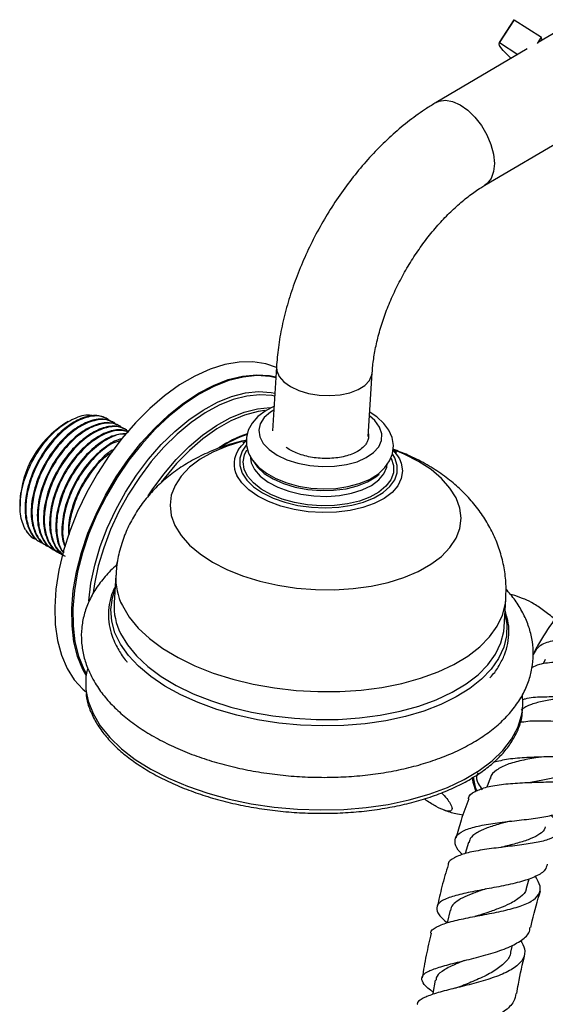
# Model space of a CAD drawing. Units: millimetres. Extents: x 5 to 995, y 5 to 995.
# Drawn here: x 112 to 150, y 851 to 923 of the extents above; entities that cross this region are included whole.
import ezdxf

# ---------------------------------------------------------------- set-up
doc = ezdxf.new("R2010")
doc.units = ezdxf.units.MM

msp = doc.modelspace()

# ---------------------------------------------------------------- linework, layer by layer
at = {"color": 7, "linetype": 'Continuous', "lineweight": 25}
for p, q in [((148.036, 922.872), (146.953, 921.197)), ((146.965, 921.212), (148.048, 922.887)), ((148.036, 922.872), (148.048, 922.887)), ((148.048, 922.887), (150.034, 921.622)), ((151.187, 922.047), (149.776, 921.217)), ((146.965, 921.212), (148.31, 920.355)), ((149.732, 921.154), (150.034, 921.622)), ((148.99, 920.755), (142.348, 916.849)), ((145.897, 910.815), (154.735, 916.013)), ((130.697, 897.564), (130.41, 892.919)), ((137.397, 892.487), (137.684, 897.132)), ((137.824, 894.058), (137.506, 894.258)), ((115.51, 893.58), (115.274, 893.444)), ((118.437, 893.759), (118.381, 893.792)), ((118.886, 893.5), (118.83, 893.533)), ((119.335, 893.241), (119.279, 893.273)), ((119.784, 892.982), (119.728, 893.014)), ((112.016, 887.658), (112.062, 888.407)), ((112.004, 887.78), (112.004, 887.659)), ((112.004, 887.62), (112.004, 887.407)), ((113.481, 884.785), (113.537, 884.753)), ((113.93, 884.526), (113.986, 884.494)), ((114.379, 884.267), (114.435, 884.234)), ((114.828, 884.007), (114.885, 883.975)), ((118.988, 882.394), (118.862, 880.361)), ((147.308, 878.601), (147.434, 880.634)), ((150.305, 876.225), (150.141, 875.923)), ((146.289, 867.584), (146.053, 866.932)), ((144.696, 862.885), (144.462, 862.077)), ((148.94, 859.572), (149.137, 860.252)), ((143.364, 857.96), (143.153, 857.039)), ((147.794, 854.905), (147.908, 855.401))]:
    msp.add_line(p, q, dxfattribs=at)
at = {"color": 8, "linetype": 'Continuous', "lineweight": 25}
for p, q in [((139.326, 890.929), (139.188, 891.171)), ((119.036, 883.12), (119.127, 883.425))]:
    msp.add_line(p, q, dxfattribs=at)
at = {"color": 7, "linetype": 'Continuous', "lineweight": 25, "flags": 128}
for points in [[(147.82, 920.067), (147.756, 920.126), (147.467, 920.405), (147.24, 920.646), (147.075, 920.848), (146.974, 921.01), (146.938, 921.132), (146.965, 921.212)], [(130.695, 897.531), (129.922, 897.796), (128.985, 897.942), (127.986, 897.924), (126.938, 897.742), (125.855, 897.4), (124.752, 896.902), (123.642, 896.253), (122.54, 895.463), (121.46, 894.542), (120.416, 893.502), (119.423, 892.356), (118.493, 891.119), (117.638, 889.808), (116.869, 888.44), (116.196, 887.031), (115.629, 885.602), (115.174, 884.17), (114.837, 882.754), (114.623, 881.373), (114.535, 880.044), (114.573, 878.785), (114.738, 877.612), (115.026, 876.541), (115.435, 875.585), (115.959, 874.758), (116.591, 874.069), (116.857, 873.846)], [(130.566, 895.442), (130.398, 895.474), (129.5, 895.537)], [(130.519, 894.682), (129.939, 894.395), (129.333, 893.945), (128.919, 893.476), (128.643, 892.967), (128.505, 892.428), (128.513, 891.839), (128.671, 891.281), (128.965, 890.759), (129.396, 890.27), (129.965, 889.821), (130.66, 889.429), (131.452, 889.113), (132.309, 888.881), (133.207, 888.735), (134.122, 888.68), (135.03, 888.715), (135.907, 888.841), (136.73, 889.059), (137.48, 889.369), (138.135, 889.777), (138.615, 890.222), (138.957, 890.713), (139.161, 891.239), (139.225, 891.836), (139.13, 892.41), (138.894, 892.947), (138.523, 893.451), (138.014, 893.919), (137.824, 894.058), (137.824, 894.058)], [(127.935, 891.542), (128.141, 891.815), (128.444, 892.119)], [(139.246, 891.453), (139.527, 891.09), (139.663, 890.856)], [(128.988, 890.751), (129.318, 890.26), (129.812, 889.805), (130.45, 889.401), (131.209, 889.063), (132.062, 888.803), (132.979, 888.631), (133.926, 888.552), (134.868, 888.57), (135.773, 888.684), (136.607, 888.89), (137.339, 889.18), (137.944, 889.544), (138.18, 889.739)], [(148.637, 872.505), (148.677, 873.059), (148.644, 873.655)], [(145.261, 866.594), (145.058, 867.259), (144.992, 867.665)], [(145.049, 867.65), (145.202, 866.936), (145.314, 866.631)], [(142.285, 852.842), (142.117, 851.878), (142.107, 851.822)]]:
    msp.add_lwpolyline(points, dxfattribs=at)
at = {"color": 8, "linetype": 'Continuous', "lineweight": 25, "flags": 128}
for points in [[(142.349, 916.85), (142.561, 916.947), (143.028, 917.015), (143.549, 916.923), (144.1, 916.677), (144.651, 916.287), (145.176, 915.775), (145.648, 915.165), (146.043, 914.489), (146.342, 913.779), (146.53, 913.072), (146.597, 912.403), (146.541, 911.806), (146.362, 911.311), (146.072, 910.942), (145.9, 910.817)], [(130.697, 897.563), (130.718, 897.29), (130.893, 896.874), (131.234, 896.482), (131.723, 896.134), (132.335, 895.847), (133.041, 895.634), (133.804, 895.508), (134.587, 895.474), (135.35, 895.534), (136.054, 895.685), (136.666, 895.919), (137.153, 896.225), (137.491, 896.587), (137.664, 896.987), (137.684, 897.129)], [(116.826, 875.073), (116.588, 875.503), (116.2, 876.457), (115.933, 877.525), (115.791, 878.692), (115.775, 879.944), (115.886, 881.262), (116.122, 882.629), (116.481, 884.026), (116.956, 885.436), (117.543, 886.837), (118.233, 888.213), (119.016, 889.543), (119.882, 890.81), (120.819, 891.997), (121.815, 893.088), (122.856, 894.068), (123.928, 894.924), (125.017, 895.644), (126.108, 896.218), (127.185, 896.64), (128.235, 896.902), (129.244, 897.001)], [(129.267, 896.931), (128.262, 896.832), (127.216, 896.57), (126.143, 896.151), (125.057, 895.579), (123.972, 894.862), (122.904, 894.009), (121.867, 893.033), (120.875, 891.947), (119.942, 890.764), (119.079, 889.502), (118.299, 888.177), (117.612, 886.807), (117.028, 885.411), (116.554, 884.007), (116.197, 882.615), (115.962, 881.254), (115.851, 879.941), (115.867, 878.694), (116.008, 877.531), (116.274, 876.468), (116.661, 875.517), (116.841, 875.184)], [(129.244, 897.001), (130.197, 896.937), (130.653, 896.843)], [(130.649, 896.778), (130.216, 896.867), (129.267, 896.931)], [(117.018, 880.498), (117.019, 880.52), (117.174, 881.801), (117.452, 883.123), (117.85, 884.467), (118.361, 885.814), (118.977, 887.142), (119.691, 888.434), (120.492, 889.669), (121.367, 890.831), (122.305, 891.903), (123.291, 892.867), (124.311, 893.712), (125.35, 894.424), (126.394, 894.992), (127.426, 895.409), (128.432, 895.669), (129.397, 895.767)], [(129.5, 895.537), (128.547, 895.44), (127.554, 895.184), (126.534, 894.772), (125.504, 894.211), (124.478, 893.508), (123.471, 892.675), (122.498, 891.722), (121.572, 890.665), (120.708, 889.517), (119.918, 888.298), (119.213, 887.023), (118.605, 885.711), (118.1, 884.382), (117.708, 883.055), (117.433, 881.75), (117.341, 881.103)], [(129.397, 895.767), (130.307, 895.703), (130.579, 895.649)], [(121.349, 888.171), (121.644, 888.617), (122.481, 889.756), (123.381, 890.808), (124.331, 891.756), (125.317, 892.588), (126.323, 893.289), (127.334, 893.85), (128.335, 894.261), (129.31, 894.517), (130.246, 894.614)], [(129.859, 894.382), (129.358, 894.31), (128.375, 894.047), (127.368, 893.626), (126.35, 893.052), (125.34, 892.334), (124.351, 891.484), (123.401, 890.515), (122.504, 889.443), (122.3, 889.174)], [(130.503, 894.424), (130.267, 894.276), (129.81, 893.876), (129.521, 893.428), (129.41, 892.95), (129.484, 892.463), (129.739, 891.985), (130.164, 891.536), (130.742, 891.136), (131.45, 890.799), (132.258, 890.541), (133.133, 890.371), (134.04, 890.296), (134.942, 890.32), (135.801, 890.442), (136.582, 890.656), (137.253, 890.954), (137.788, 891.323), (138.163, 891.75), (138.364, 892.215), (138.382, 892.7), (138.217, 893.185), (137.876, 893.651), (137.49, 893.992)], [(128.426, 892.196), (128.254, 892.152), (127.1, 891.791), (126.055, 891.349), (125.139, 890.832), (124.367, 890.25), (123.752, 889.612), (123.304, 888.93), (123.032, 888.214), (122.94, 887.478), (123.03, 886.734), (123.299, 885.994)], [(128.493, 891.862), (128.197, 891.427), (128.021, 890.906), (128.02, 890.369), (128.194, 889.833), (128.536, 889.313), (129.037, 888.826), (129.682, 888.386), (130.451, 888.007), (131.32, 887.699), (132.263, 887.474), (133.252, 887.336), (134.256, 887.291), (135.245, 887.34), (136.189, 887.481), (137.059, 887.711), (137.829, 888.021), (138.475, 888.404), (138.978, 888.846), (139.323, 889.335), (139.498, 889.856), (139.499, 890.392), (139.326, 890.929), (139.326, 890.929)], [(123.299, 885.994), (123.744, 885.272), (124.357, 884.579), (125.126, 883.928), (126.041, 883.329), (127.083, 882.793), (128.236, 882.329), (129.481, 881.946), (130.794, 881.648), (132.155, 881.443), (133.54, 881.332), (134.925, 881.319), (136.287, 881.402), (137.602, 881.582), (138.847, 881.854), (140.002, 882.215), (141.046, 882.657), (141.962, 883.174), (142.734, 883.756), (143.349, 884.394), (143.797, 885.076), (144.069, 885.792), (144.161, 886.528), (144.072, 887.272), (143.802, 888.012), (143.357, 888.734), (142.745, 889.427), (141.975, 890.078), (141.061, 890.677), (140.018, 891.213), (139.217, 891.547)], [(139.066, 890.903), (139.234, 890.377), (139.226, 889.851), (139.042, 889.342), (138.688, 888.867), (138.176, 888.44), (137.522, 888.075), (136.747, 887.785), (135.876, 887.578), (134.936, 887.461), (133.96, 887.438), (132.976, 887.51), (132.018, 887.674), (131.116, 887.924), (130.299, 888.254), (129.593, 888.652), (129.021, 889.106), (128.601, 889.601), (128.347, 890.121), (128.267, 890.649), (128.364, 891.168), (128.532, 891.513)], [(128.795, 891.104), (128.794, 891.09), (128.861, 890.581), (129.106, 890.08), (129.52, 889.605), (130.088, 889.173), (130.79, 888.801), (131.6, 888.5), (132.489, 888.283), (133.425, 888.157), (134.374, 888.127), (135.301, 888.193), (136.174, 888.354), (136.961, 888.603), (137.633, 888.932), (138.166, 889.328), (138.54, 889.778), (138.743, 890.264), (138.777, 890.513)], [(139.663, 890.856), (139.795, 890.541), (139.89, 889.982), (139.808, 889.431), (139.552, 888.903), (139.129, 888.413), (138.551, 887.976), (137.835, 887.603), (137.001, 887.306), (136.074, 887.094), (135.081, 886.971), (134.048, 886.943), (133.008, 887.009), (131.989, 887.168), (131.02, 887.415), (130.13, 887.744), (129.344, 888.144), (128.685, 888.604), (128.172, 889.111), (127.819, 889.65), (127.819, 889.65)], [(147.368, 879.575), (147.497, 878.808), (147.473, 877.958), (147.275, 877.123), (146.904, 876.312), (146.365, 875.536), (145.665, 874.803), (144.811, 874.123), (143.815, 873.503), (142.689, 872.952), (141.446, 872.476), (140.101, 872.081), (138.67, 871.771), (137.172, 871.551), (135.624, 871.423), (134.044, 871.389), (132.453, 871.448), (130.869, 871.601), (129.312, 871.845), (127.8, 872.178), (126.352, 872.595), (124.986, 873.092), (123.718, 873.662), (122.563, 874.298), (121.535, 874.993), (120.648, 875.739), (119.911, 876.525), (119.334, 877.343), (118.924, 878.183), (118.685, 879.035), (118.621, 879.888), (118.732, 880.731), (118.923, 881.335)], [(119.462, 880.161), (119.959, 879.328), (120.623, 878.523), (121.445, 877.756), (122.416, 877.036), (123.522, 876.372), (124.749, 875.773), (126.084, 875.246), (127.508, 874.798), (129.003, 874.434), (130.552, 874.159), (132.134, 873.977), (133.729, 873.89), (135.318, 873.898), (136.881, 874.003), (138.397, 874.201), (139.848, 874.492), (141.216, 874.871), (142.483, 875.334), (143.633, 875.874), (144.653, 876.485), (145.528, 877.159), (146.249, 877.889), (146.805, 878.663), (147.191, 879.474), (147.401, 880.31), (147.434, 880.638)], [(119.336, 878.128), (119.833, 877.296), (120.497, 876.491), (121.32, 875.723), (122.29, 875.003), (123.396, 874.339), (124.624, 873.74), (125.958, 873.213), (127.382, 872.765), (128.877, 872.401), (130.426, 872.127), (132.008, 871.945), (133.603, 871.857), (135.192, 871.866), (136.755, 871.97), (138.271, 872.169), (139.722, 872.459), (141.09, 872.838), (142.357, 873.301), (143.508, 873.841), (144.527, 874.452), (145.402, 875.127), (146.123, 875.856), (146.679, 876.631), (147.065, 877.441), (147.275, 878.278), (147.308, 878.601)], [(116.834, 873.891), (116.981, 873.198), (117.331, 872.295)], [(117.331, 872.295), (117.855, 871.409), (118.548, 870.55), (119.402, 869.728), (120.406, 868.953), (121.551, 868.233), (122.822, 867.575), (124.205, 866.989), (125.685, 866.479), (127.245, 866.053), (128.867, 865.715), (130.533, 865.468), (132.224, 865.316), (133.92, 865.26), (135.604, 865.301), (137.254, 865.439), (138.854, 865.671), (140.384, 865.996), (141.827, 866.409), (143.168, 866.906), (144.39, 867.481), (145.48, 868.128), (146.426, 868.839), (147.217, 869.607), (147.843, 870.422), (148.299, 871.276), (148.578, 872.158), (148.637, 872.505)]]:
    msp.add_lwpolyline(points, dxfattribs=at)
at = {"color": 7, "linetype": 'Continuous', "lineweight": 25}
for centre, radius, start, end in [((150.29, 921.562), 0.275, 173.34337, 218.15735), ((119.105, 887.456), 7.108, 122.61121, 177.39417), ((113.999, 886.615), 1.843, 209.44588, 239.57566), ((121.367, 874.514), 4.576, 166.83109, 187.82326)]:
    msp.add_arc(centre, radius, start, end, dxfattribs=at)
at = {"color": 8, "linetype": 'Continuous', "lineweight": 25}
for centre, radius, start, end in [((131.258, 884.776), 8.367, 108.72816, 124.63934), ((131.233, 884.783), 8.306, 108.76857, 124.41075), ((129.475, 890.498), 1.861, 145.87042, 207.11756), ((123.389, 882.16), 4.407, 176.98958, 206.98281), ((123.263, 880.128), 4.407, 176.96248, 206.98336)]:
    msp.add_arc(centre, radius, start, end, dxfattribs=at)
at = {"color": 7, "linetype": 'Continuous', "lineweight": 25}
for points, knots in [([(142.348, 916.849), (142.116, 916.708), (141.46, 916.31), (140.404, 915.553), (139.199, 914.55), (138.044, 913.44), (136.947, 912.235), (135.915, 910.946), (134.955, 909.585), (134.075, 908.162), (133.28, 906.69), (132.579, 905.18), (131.976, 903.642), (131.477, 902.089), (131.091, 900.531), (130.819, 899.015), (130.737, 898.036), (130.697, 897.564)], [0, 0, 0, 0, 0.038008, 0.107565, 0.176965, 0.246187, 0.315184, 0.383973, 0.452608, 0.521159, 0.589707, 0.658323, 0.727078, 0.796059, 0.865351, 0.935022, 1, 1, 1, 1]), ([(137.684, 897.132), (137.697, 897.304), (137.735, 897.806), (137.867, 898.698), (138.115, 899.811), (138.46, 900.966), (138.899, 902.143), (139.427, 903.322), (140.038, 904.484), (140.721, 905.608), (141.467, 906.677), (142.261, 907.673), (143.088, 908.58), (143.933, 909.386), (144.777, 910.078), (145.433, 910.536), (145.799, 910.756), (145.897, 910.815)], [0, 0, 0, 0, 0.036784, 0.10743, 0.178655, 0.250501, 0.322867, 0.395624, 0.468635, 0.541755, 0.614822, 0.687663, 0.760133, 0.832096, 0.903431, 0.974047, 1, 1, 1, 1]), ([(112.394, 885.708), (112.313, 885.876), (112.067, 886.384), (111.94, 887.51), (112.185, 889.057), (112.82, 890.65), (113.757, 892.093), (114.896, 893.242), (116.08, 893.917), (116.963, 894.16), (117.33, 894.011), (117.4, 893.982)], [0, 0, 0, 0, 0.064451, 0.194742, 0.325607, 0.455276, 0.584969, 0.713643, 0.842034, 0.969846, 1, 1, 1, 1]), ([(118.374, 893.777), (118.128, 893.883), (117.61, 894.106), (116.606, 893.915), (115.521, 893.338), (114.426, 892.35), (113.437, 891.002), (112.694, 889.407), (112.327, 887.805), (112.365, 886.457), (112.732, 885.495), (113.121, 884.961), (113.435, 884.838), (113.497, 884.814)], [0, 0, 0, 0, 0.08821, 0.185608, 0.280859, 0.37779, 0.485933, 0.59312, 0.701986, 0.808635, 0.894406, 0.979483, 1, 1, 1, 1]), ([(118.593, 893.589), (118.459, 893.7), (118.097, 893.999), (117.222, 894.03), (116.08, 893.641), (114.866, 892.726), (113.784, 891.427), (113.003, 889.987), (112.551, 888.608), (112.381, 887.388), (112.462, 886.289), (112.819, 885.413), (113.204, 884.893), (113.511, 884.787), (113.548, 884.774)], [0, 0, 0, 0, 0.055648, 0.150281, 0.255534, 0.35994, 0.465932, 0.569777, 0.653299, 0.736127, 0.817827, 0.901373, 0.987991, 1, 1, 1, 1]), ([(118.823, 893.517), (118.577, 893.623), (118.059, 893.846), (117.055, 893.656), (115.97, 893.079), (114.875, 892.091), (113.886, 890.743), (113.143, 889.148), (112.776, 887.546), (112.814, 886.198), (113.181, 885.236), (113.57, 884.702), (113.884, 884.579), (113.946, 884.555)], [0, 0, 0, 0, 0.08821, 0.185608, 0.280859, 0.37779, 0.485933, 0.59312, 0.701986, 0.808635, 0.894406, 0.979483, 1, 1, 1, 1]), ([(119.042, 893.33), (118.908, 893.441), (118.546, 893.74), (117.671, 893.77), (116.529, 893.382), (115.315, 892.467), (114.233, 891.168), (113.452, 889.728), (113, 888.349), (112.83, 887.128), (112.913, 886.034), (113.261, 885.141), (113.785, 884.532), (114.265, 884.396), (114.466, 884.339)], [0, 0, 0, 0, 0.052951, 0.142997, 0.243148, 0.342493, 0.443347, 0.542159, 0.621632, 0.700445, 0.778185, 0.857681, 0.9401, 1, 1, 1, 1]), ([(119.272, 893.258), (119.026, 893.364), (118.508, 893.587), (117.504, 893.397), (116.419, 892.82), (115.324, 891.832), (114.335, 890.483), (113.592, 888.889), (113.225, 887.287), (113.263, 885.939), (113.63, 884.977), (114.019, 884.443), (114.333, 884.32), (114.395, 884.296)], [0, 0, 0, 0, 0.08821, 0.185608, 0.280859, 0.37779, 0.485933, 0.59312, 0.701986, 0.808635, 0.894406, 0.979483, 1, 1, 1, 1]), ([(119.491, 893.07), (119.357, 893.181), (118.995, 893.481), (118.121, 893.511), (116.978, 893.123), (115.764, 892.207), (114.682, 890.909), (113.901, 889.469), (113.449, 888.09), (113.279, 886.869), (113.362, 885.774), (113.71, 884.881), (114.234, 884.273), (114.714, 884.137), (114.915, 884.08)], [0, 0, 0, 0, 0.052951, 0.142997, 0.243148, 0.342493, 0.443347, 0.542159, 0.621632, 0.700445, 0.778185, 0.857681, 0.9401, 1, 1, 1, 1]), ([(119.721, 892.999), (119.475, 893.105), (118.957, 893.328), (117.953, 893.138), (116.868, 892.561), (115.773, 891.573), (114.784, 890.224), (114.041, 888.629), (113.674, 887.027), (113.712, 885.679), (114.079, 884.718), (114.468, 884.183), (114.782, 884.06), (114.844, 884.036)], [0, 0, 0, 0, 0.08821, 0.185608, 0.280859, 0.37779, 0.485933, 0.59312, 0.701986, 0.808635, 0.894406, 0.979483, 1, 1, 1, 1]), ([(119.94, 892.811), (119.806, 892.922), (119.444, 893.222), (118.57, 893.252), (117.427, 892.864), (116.213, 891.948), (115.131, 890.65), (114.35, 889.21), (113.898, 887.83), (113.728, 886.61), (113.81, 885.514), (114.161, 884.627), (114.624, 884.061), (115.025, 883.939), (115.152, 883.9)], [0, 0, 0, 0, 0.054141, 0.146211, 0.248614, 0.350192, 0.453313, 0.554346, 0.635606, 0.716191, 0.795679, 0.876962, 0.961234, 1, 1, 1, 1]), ([(119.832, 892.845), (119.692, 892.9), (119.277, 893.065), (118.399, 892.871), (117.318, 892.303), (116.222, 891.313), (115.234, 889.965), (114.49, 888.37), (114.123, 886.768), (114.161, 885.42), (114.528, 884.458), (114.917, 883.924), (115.232, 883.801), (115.293, 883.777)], [0, 0, 0, 0, 0.0514877, 0.1528081, 0.2518952, 0.35273, 0.465229, 0.5767331, 0.6899838, 0.8009279, 0.8901531, 0.9786565, 1, 1, 1, 1]), ([(119.841, 892.857), (119.582, 892.906), (118.99, 893.016), (117.871, 892.593), (116.663, 891.692), (115.58, 890.39), (114.799, 888.95), (114.347, 887.572), (114.176, 886.348), (114.264, 885.263), (114.574, 884.383), (114.963, 884.035), (115.145, 883.873)], [0, 0, 0, 0, 0.090261, 0.20635, 0.321506, 0.43841, 0.552947, 0.645069, 0.736424, 0.826536, 0.918684, 1, 1, 1, 1]), ([(119.723, 892.699), (119.432, 892.675), (118.817, 892.625), (117.763, 892.034), (116.672, 891.057), (115.682, 889.705), (114.94, 888.113), (114.568, 886.503), (114.624, 885.182), (114.872, 884.347), (115.134, 884.076), (115.201, 884.006)], [0, 0, 0, 0, 0.10365, 0.219262, 0.336913, 0.468174, 0.598273, 0.730411, 0.859857, 0.963962, 1, 1, 1, 1]), ([(119.688, 892.652), (119.622, 892.66), (119.218, 892.711), (118.314, 892.316), (117.114, 891.438), (116.028, 890.129), (115.248, 888.691), (114.797, 887.313), (114.622, 886.086), (114.722, 885.015), (114.923, 884.313), (115.153, 884.082), (115.187, 884.048)], [0, 0, 0, 0, 0.0258287, 0.1597773, 0.2926491, 0.4275374, 0.5596954, 0.6659889, 0.7713985, 0.8753734, 0.9816969, 1, 1, 1, 1]), ([(137.409, 892.68), (137.411, 892.665), (137.428, 892.562), (137.416, 892.413), (137.374, 892.239), (137.311, 892.077), (137.221, 891.926), (137.108, 891.785), (137.041, 891.717), (137.007, 891.683)], [0, 0, 0, 0, 0.040684, 0.295484, 0.422641, 0.549798, 0.773056, 0.886299, 1, 1, 1, 1]), ([(119.44, 892.319), (119.388, 892.312), (119.008, 892.259), (118.208, 891.756), (117.122, 890.803), (116.132, 889.445), (115.385, 887.85), (115.032, 886.259), (115.024, 885.082), (115.228, 884.585), (115.283, 884.45)], [0, 0, 0, 0, 0.022096, 0.162631, 0.305645, 0.465202, 0.623348, 0.783972, 0.941323, 1, 1, 1, 1]), ([(119.355, 892.206), (119.16, 892.149), (118.579, 891.981), (117.558, 891.155), (116.478, 889.876), (115.698, 888.432), (115.242, 887.05), (115.086, 885.842), (115.109, 884.971), (115.264, 884.604), (115.299, 884.519)], [0, 0, 0, 0, 0.082611, 0.2457879, 0.4114413, 0.5737417, 0.7042784, 0.8337296, 0.9614189, 1, 1, 1, 1]), ([(128.508, 892.235), (128.03, 892.114), (127.043, 891.864), (125.683, 891.335), (124.429, 890.704), (123.327, 889.996), (122.341, 889.202), (121.472, 888.329), (120.725, 887.382), (120.102, 886.37), (119.589, 885.264), (119.223, 884.077), (119.025, 883.097), (119.01, 882.533), (119.006, 882.391)], [0, 0, 0, 0, 0.098479, 0.203377, 0.296073, 0.385765, 0.472399, 0.556436, 0.638466, 0.719029, 0.798579, 0.885829, 0.971076, 1, 1, 1, 1]), ([(128.508, 892.192), (128.489, 892.179), (128.375, 892.099), (128.262, 892.041), (128.246, 892.032), (128.239, 892.029)], [0, 0, 0, 0, 0.098817, 0.603188, 1, 1, 1, 1]), ([(137.007, 891.683), (136.884, 891.59), (136.543, 891.33), (135.737, 891.023), (134.622, 890.861), (133.448, 890.914), (132.365, 891.171), (131.715, 891.483), (131.442, 891.679), (131.399, 891.711)], [0, 0, 0, 0, 0.100704, 0.279095, 0.455339, 0.628194, 0.800628, 0.968005, 1, 1, 1, 1]), ([(118.902, 891.588), (118.826, 891.549), (118.392, 891.327), (117.57, 890.514), (116.577, 889.191), (115.851, 887.599), (115.491, 886.235), (115.542, 885.544), (115.559, 885.32)], [0, 0, 0, 0, 0.041321, 0.237571, 0.456522, 0.673537, 0.893952, 1, 1, 1, 1]), ([(118.741, 891.383), (118.503, 891.219), (117.861, 890.777), (116.93, 889.601), (116.141, 888.172), (115.708, 886.802), (115.535, 885.874), (115.575, 885.448), (115.582, 885.378)], [0, 0, 0, 0, 0.137207, 0.370342, 0.598758, 0.782472, 0.964657, 1, 1, 1, 1]), ([(147.426, 880.644), (147.439, 881.003), (147.468, 881.765), (147.323, 882.921), (147.04, 884.085), (146.618, 885.198), (146.069, 886.253), (145.399, 887.245), (144.611, 888.172), (143.706, 889.031), (142.683, 889.821), (141.54, 890.532), (140.375, 891.126), (139.563, 891.429), (139.196, 891.567)], [0, 0, 0, 0, 0.0728028, 0.1546186, 0.2355417, 0.3160872, 0.3968172, 0.4783647, 0.5614424, 0.6468136, 0.7351828, 0.8269554, 0.9219045, 1, 1, 1, 1]), ([(139.439, 891.336), (139.443, 891.334), (139.465, 891.321), (139.383, 891.371), (139.253, 891.481), (139.197, 891.529)], [0, 0, 0, 0, 0.0886727, 0.6057254, 1, 1, 1, 1]), ([(112.062, 888.407), (112.019, 888.144), (111.973, 887.865), (112.008, 887.632), (112.01, 887.62)], [0, 0, 0, 0, 0.947652, 1, 1, 1, 1]), ([(112.394, 885.708), (112.562, 885.448), (112.754, 885.151), (113.062, 885.046), (113.099, 885.033)], [0, 0, 0, 0, 0.87824, 1, 1, 1, 1]), ([(119.08, 883.141), (119.07, 883.133), (118.736, 882.873), (118.202, 882.294), (117.509, 881.409), (116.995, 880.468), (116.648, 879.5), (116.471, 878.519), (116.457, 877.54), (116.603, 876.574), (116.884, 875.649), (117.178, 875.069), (117.32, 874.788)], [0, 0, 0, 0, 0.003952, 0.124172, 0.242462, 0.357802, 0.469764, 0.578773, 0.685939, 0.792567, 0.899805, 1, 1, 1, 1]), ([(117.32, 874.788), (117.425, 874.609), (117.712, 874.117), (118.301, 873.348), (119.118, 872.497), (120.075, 871.694), (121.161, 870.947), (122.363, 870.263), (123.665, 869.651), (125.052, 869.114), (126.512, 868.656), (128.029, 868.279), (129.589, 867.986), (131.18, 867.779), (132.787, 867.659), (134.395, 867.628), (135.989, 867.684), (137.557, 867.83), (139.083, 868.063), (140.554, 868.384), (141.959, 868.792), (143.283, 869.285), (144.515, 869.862), (145.641, 870.522), (146.648, 871.262), (147.519, 872.076), (148.239, 872.955), (148.796, 873.885), (149.183, 874.848), (149.401, 875.826), (149.454, 876.807), (149.347, 877.778), (149.088, 878.731), (148.676, 879.662), (148.136, 880.556), (147.666, 881.111), (147.435, 881.385)], [0, 0, 0, 0, 0.016774, 0.046047, 0.075789, 0.106066, 0.136643, 0.167321, 0.197955, 0.228504, 0.258959, 0.289332, 0.31964, 0.349904, 0.380147, 0.410391, 0.440654, 0.470958, 0.501326, 0.531784, 0.562356, 0.593061, 0.623907, 0.654878, 0.685887, 0.716738, 0.747165, 0.77689, 0.805758, 0.833825, 0.86134, 0.888654, 0.916034, 0.943831, 0.972293, 1, 1, 1, 1]), ([(118.942, 881.532), (118.894, 881.444), (118.701, 881.093), (118.523, 880.448), (118.415, 879.612), (118.478, 878.77), (118.666, 878.016), (118.875, 877.55), (118.962, 877.357)], [0, 0, 0, 0, 0.067426, 0.267455, 0.465618, 0.662804, 0.86004, 1, 1, 1, 1]), ([(148.644, 880.689), (148.398, 880.787), (148.115, 880.9), (147.816, 880.953), (147.777, 880.96)], [0, 0, 0, 0, 0.867043, 1, 1, 1, 1]), ([(151.081, 879.104), (150.812, 879.324), (150.277, 879.762), (149.484, 880.288), (148.914, 880.61), (148.7, 880.673), (148.644, 880.689)], [0, 0, 0, 0, 0.303409, 0.602692, 0.895621, 1, 1, 1, 1]), ([(146.253, 874.887), (146.297, 874.931), (146.576, 875.212), (146.952, 875.779), (147.361, 876.577), (147.6, 877.405), (147.677, 878.244), (147.614, 879.038), (147.453, 879.543), (147.381, 879.773)], [0, 0, 0, 0, 0.030962, 0.200256, 0.368303, 0.534708, 0.699616, 0.86384, 1, 1, 1, 1]), ([(150.935, 879.094), (150.521, 878.492), (150.008, 877.747), (149.581, 876.928), (149.5, 876.772)], [0, 0, 0, 0, 0.80885, 1, 1, 1, 1]), ([(118.962, 877.357), (119.039, 877.21), (119.262, 876.789), (119.544, 876.349), (119.799, 876.073), (119.82, 876.05)], [0, 0, 0, 0, 0.330305, 0.945954, 1, 1, 1, 1]), ([(157.74, 876.836), (157.748, 876.82), (157.794, 876.732), (157.491, 876.807), (156.798, 876.994), (155.724, 877.284), (154.416, 877.558), (153.003, 877.738), (151.641, 877.751), (150.499, 877.541), (149.709, 877.161), (149.514, 876.758), (149.432, 876.59)], [0, 0, 0, 0, 0.0236362, 0.134094, 0.2453714, 0.357323, 0.4697456, 0.5824644, 0.6951817, 0.8075969, 0.9194006, 1, 1, 1, 1]), ([(149.33, 875.655), (149.51, 875.743), (149.976, 875.969), (151.083, 876.071), (152.449, 876.022), (153.831, 875.816), (155.059, 875.544), (156.006, 875.291), (156.59, 875.143), (156.755, 875.194), (156.616, 875.389), (156.345, 875.673), (156.259, 875.764)], [0, 0, 0, 0, 0.071193, 0.183832, 0.295804, 0.406861, 0.516856, 0.625867, 0.734096, 0.841904, 0.949698, 1, 1, 1, 1]), ([(116.812, 873.747), (116.821, 873.643), (116.857, 873.249), (117.036, 872.696), (117.235, 872.255), (117.307, 872.097)], [0, 0, 0, 0, 0.188115, 0.708918, 1, 1, 1, 1]), ([(152.295, 873.428), (152.286, 873.427), (151.959, 873.411), (151.216, 873.362), (150.179, 873.226), (149.279, 872.969), (148.721, 872.735), (148.569, 872.548), (148.555, 872.53)], [0, 0, 0, 0, 0.007228, 0.249609, 0.492148, 0.734345, 0.975604, 1, 1, 1, 1]), ([(148.631, 873.306), (148.703, 873.331), (149.087, 873.465), (150.081, 873.53), (151.466, 873.531), (152.871, 873.425), (154.108, 873.295), (155.025, 873.223), (155.533, 873.238), (155.549, 873.378), (155.555, 873.43)], [0, 0, 0, 0, 0.033707, 0.179754, 0.326635, 0.474058, 0.621651, 0.76903, 0.915807, 1, 1, 1, 1]), ([(117.307, 872.097), (117.385, 871.946), (117.611, 871.511), (118.1, 870.809), (118.816, 870.007), (119.673, 869.242), (120.659, 868.522), (121.764, 867.854), (122.977, 867.244), (124.286, 866.698), (125.678, 866.222), (127.139, 865.819), (128.655, 865.494), (130.21, 865.249), (131.79, 865.087), (133.379, 865.01), (134.962, 865.018), (136.522, 865.11), (138.046, 865.288), (139.517, 865.548), (140.922, 865.888), (142.247, 866.306), (143.479, 866.797), (144.606, 867.358), (145.616, 867.983), (146.499, 868.667), (147.246, 869.404), (147.849, 870.185), (148.293, 871.004), (148.566, 871.74), (148.624, 872.206), (148.646, 872.383)], [0, 0, 0, 0, 0.0188, 0.054127, 0.089566, 0.125111, 0.160709, 0.19632, 0.23192, 0.267504, 0.303071, 0.338622, 0.374161, 0.40969, 0.445214, 0.480736, 0.516259, 0.551787, 0.587323, 0.622871, 0.658435, 0.694019, 0.729626, 0.765257, 0.800909, 0.83657, 0.872207, 0.90777, 0.943192, 0.978415, 1, 1, 1, 1]), ([(154.025, 872.604), (154.184, 872.431), (154.547, 872.038), (154.729, 871.69), (154.544, 871.5), (153.935, 871.48), (152.967, 871.562), (151.729, 871.679), (150.367, 871.752), (149.206, 871.757), (148.635, 871.661), (148.444, 871.629)], [0, 0, 0, 0, 0.094617, 0.215318, 0.335397, 0.455159, 0.575031, 0.695365, 0.816525, 0.938695, 1, 1, 1, 1]), ([(153.65, 869.674), (153.596, 869.575), (153.482, 869.364), (152.776, 869.225), (151.716, 869.158), (150.385, 869.135), (148.958, 869.09), (147.586, 868.986), (146.881, 868.818), (146.538, 868.736)], [0, 0, 0, 0, 0.128159, 0.273122, 0.419031, 0.565709, 0.712831, 0.860098, 1, 1, 1, 1]), ([(144.703, 866.082), (144.703, 866.094), (144.708, 866.316), (145.143, 866.616), (146.005, 866.963), (147.236, 867.158), (148.627, 867.255), (150.031, 867.294), (151.28, 867.331), (152.235, 867.424), (152.802, 867.623), (152.92, 867.981), (152.707, 868.409), (152.361, 868.785), (152.238, 868.918)], [0, 0, 0, 0, 0.005492, 0.10218, 0.198686, 0.294791, 0.390295, 0.485056, 0.579023, 0.672226, 0.764851, 0.85712, 0.94931, 1, 1, 1, 1]), ([(149.836, 869.101), (149.808, 869.097), (149.404, 869.031), (148.564, 868.883), (147.494, 868.597), (146.717, 868.18), (146.318, 867.832), (146.303, 867.588), (146.301, 867.566)], [0, 0, 0, 0, 0.018008, 0.258379, 0.498719, 0.738361, 0.976836, 1, 1, 1, 1]), ([(151.913, 868.204), (151.837, 868.091), (151.681, 867.859), (151.056, 867.618), (150.17, 867.428), (149.438, 867.308), (149.083, 867.249)], [0, 0, 0, 0, 0.229739, 0.471058, 0.744085, 1, 1, 1, 1]), ([(145.416, 867.961), (145.384, 867.921), (145.22, 867.713), (145.307, 867.302), (145.594, 866.89), (145.698, 866.741)], [0, 0, 0, 0, 0.132911, 0.685191, 1, 1, 1, 1]), ([(143.366, 865.737), (143.431, 865.597), (143.562, 865.316), (143.41, 865.146), (143.008, 865.197), (142.385, 865.486), (141.837, 865.805), (141.522, 866.039), (141.47, 866.078)], [0, 0, 0, 0, 0.195726, 0.391597, 0.587484, 0.777306, 0.963098, 1, 1, 1, 1]), ([(142.743, 866.522), (142.878, 866.377), (143.152, 866.08), (143.293, 865.853), (143.366, 865.737)], [0, 0, 0, 0, 0.489942, 1, 1, 1, 1]), ([(144.726, 866.074), (144.53, 865.558), (144.172, 864.611), (143.906, 863.637), (143.785, 863.194)], [0, 0, 0, 0, 0.545498, 1, 1, 1, 1]), ([(142.892, 865.274), (143.186, 865.17), (143.647, 865.005), (144.132, 864.937), (144.309, 864.912)], [0, 0, 0, 0, 0.635256, 1, 1, 1, 1]), ([(144.268, 862.004), (144.214, 862.056), (143.903, 862.357), (143.686, 862.813), (143.735, 863.347), (144.272, 863.758), (145.212, 864.065), (146.463, 864.288), (147.88, 864.457), (149.295, 864.614), (150.547, 864.8), (151.45, 865.072), (151.916, 865.34), (151.914, 865.576), (151.913, 865.634)], [0, 0, 0, 0, 0.019885, 0.113565, 0.20747, 0.30174, 0.396447, 0.491592, 0.587083, 0.682773, 0.778469, 0.873975, 0.969108, 1, 1, 1, 1]), ([(150.727, 864.885), (150.819, 864.785), (151.145, 864.427), (151.345, 863.95), (151.231, 863.465), (150.653, 863.118), (149.692, 862.871), (148.447, 862.69), (147.057, 862.532), (145.686, 862.355), (144.479, 862.123), (143.633, 861.79), (143.21, 861.508), (143.22, 861.299), (143.221, 861.275)], [0, 0, 0, 0, 0.036706, 0.130967, 0.224876, 0.31865, 0.412519, 0.50674, 0.601511, 0.69697, 0.793191, 0.890123, 0.987654, 1, 1, 1, 1]), ([(147.75, 864.442), (147.498, 864.378), (146.9, 864.227), (146.033, 863.958), (145.284, 863.605), (144.824, 863.246), (144.756, 862.968), (144.73, 862.863)], [0, 0, 0, 0, 0.168628, 0.399458, 0.629968, 0.859729, 1, 1, 1, 1]), ([(150.292, 864.024), (150.289, 863.992), (150.269, 863.789), (149.938, 863.504), (149.299, 863.16), (148.416, 862.874), (147.651, 862.679), (147.226, 862.565), (147.136, 862.54)], [0, 0, 0, 0, 0.041776, 0.264206, 0.487728, 0.712575, 0.939005, 1, 1, 1, 1]), ([(147.131, 862.541), (147.12, 862.539), (147.097, 862.534), (147.07, 862.53), (147.056, 862.529)], [0, 0, 0, 0, 0.4999588, 1, 1, 1, 1]), ([(150.437, 861.3), (150.404, 861.16), (150.323, 860.821), (149.666, 860.41), (148.614, 860.033), (147.28, 859.731), (145.845, 859.466), (144.479, 859.207), (143.353, 858.919), (142.598, 858.575), (142.31, 858.148), (142.474, 857.642), (142.928, 857.225), (143.149, 857.021)], [0, 0, 0, 0, 0.065099, 0.158081, 0.251657, 0.345686, 0.440031, 0.534528, 0.628994, 0.723275, 0.817241, 0.91084, 1, 1, 1, 1]), ([(143.229, 861.273), (143.067, 860.743), (142.758, 859.73), (142.538, 858.702), (142.433, 858.212)], [0, 0, 0, 0, 0.523325, 1, 1, 1, 1]), ([(141.971, 856.276), (141.969, 856.285), (141.934, 856.461), (142.311, 856.718), (143.109, 857.059), (144.308, 857.337), (145.693, 857.598), (147.109, 857.871), (148.374, 858.192), (149.343, 858.588), (149.895, 859.085), (150.014, 859.682), (149.726, 860.17), (149.582, 860.413)], [0, 0, 0, 0, 0.005054, 0.106799, 0.208349, 0.309508, 0.410101, 0.50999, 0.609135, 0.707587, 0.80547, 0.903005, 1, 1, 1, 1]), ([(145.974, 859.505), (145.907, 859.483), (145.554, 859.365), (144.953, 859.154), (144.251, 858.855), (143.732, 858.528), (143.431, 858.228), (143.401, 858.017), (143.39, 857.943)], [0, 0, 0, 0, 0.048844, 0.258739, 0.468595, 0.678097, 0.887154, 1, 1, 1, 1]), ([(148.917, 859.592), (148.916, 859.555), (148.909, 859.293), (148.514, 858.899), (147.815, 858.446), (146.969, 858.09), (146.194, 857.815), (145.699, 857.648), (145.485, 857.576)], [0, 0, 0, 0, 0.038362, 0.27206, 0.506999, 0.684658, 0.863241, 1, 1, 1, 1]), ([(149.246, 856.691), (149.28, 856.853), (149.473, 857.752), (149.742, 858.639), (149.962, 859.366)], [0, 0, 0, 0, 0.180664, 1, 1, 1, 1]), ([(145.49, 857.578), (145.441, 857.563), (145.341, 857.533), (145.22, 857.509), (145.159, 857.497)], [0, 0, 0, 0, 0.499193, 1, 1, 1, 1]), ([(142.136, 851.988), (142.064, 852.037), (141.685, 852.294), (141.34, 852.664), (141.241, 853.104), (141.654, 853.47), (142.505, 853.797), (143.703, 854.113), (145.101, 854.447), (146.521, 854.831), (147.795, 855.284), (148.716, 855.833), (149.193, 856.309), (149.185, 856.63), (149.184, 856.704)], [0, 0, 0, 0, 0.0219, 0.116173, 0.210541, 0.305137, 0.400017, 0.49519, 0.590596, 0.686118, 0.781599, 0.876858, 0.971755, 1, 1, 1, 1]), ([(141.989, 856.272), (141.86, 855.737), (141.6, 854.659), (141.424, 853.577), (141.336, 853.032)], [0, 0, 0, 0, 0.4966883, 1, 1, 1, 1]), ([(148.509, 855.753), (148.623, 855.545), (148.883, 855.071), (148.754, 854.42), (148.197, 853.803), (147.223, 853.281), (145.965, 852.842), (144.569, 852.47), (143.212, 852.141), (142.045, 851.829), (141.282, 851.493), (140.929, 851.256), (140.977, 851.1), (140.979, 851.093)], [0, 0, 0, 0, 0.078567, 0.179097, 0.279565, 0.38018, 0.481163, 0.582677, 0.684858, 0.787727, 0.891245, 0.995316, 1, 1, 1, 1]), ([(147.77, 854.925), (147.77, 854.884), (147.77, 854.591), (147.385, 854.118), (146.632, 853.517), (145.602, 852.995), (144.732, 852.639), (144.299, 852.457), (144.21, 852.42)], [0, 0, 0, 0, 0.037103, 0.261301, 0.486619, 0.713342, 0.941629, 1, 1, 1, 1]), ([(148.224, 851.87), (148.262, 852.103), (148.418, 853.067), (148.648, 854.029), (148.822, 854.759)], [0, 0, 0, 0, 0.241474, 1, 1, 1, 1]), ([(144.386, 854.277), (144.185, 854.196), (143.621, 853.968), (142.905, 853.604), (142.381, 853.213), (142.344, 852.933), (142.33, 852.825)], [0, 0, 0, 0, 0.173144, 0.487262, 0.800871, 1, 1, 1, 1]), ([(144.203, 852.42), (144.108, 852.384), (143.937, 852.32), (143.729, 852.267), (143.637, 852.243)], [0, 0, 0, 0, 0.559976, 1, 1, 1, 1]), ([(148.166, 851.881), (148.129, 851.68), (148.042, 851.211), (147.349, 850.564), (146.267, 849.943), (144.919, 849.416), (143.497, 848.971), (142.181, 848.593), (141.145, 848.252), (140.518, 847.918), (140.392, 847.552), (140.678, 847.183), (141.154, 846.885), (141.346, 846.765)], [0, 0, 0, 0, 0.071189, 0.166159, 0.26166, 0.357586, 0.45382, 0.550199, 0.646577, 0.742834, 0.838886, 0.934699, 1, 1, 1, 1])]:
    msp.add_open_spline(points, degree=3, knots=knots, dxfattribs=at)

doc.saveas('drawing.dxf')
